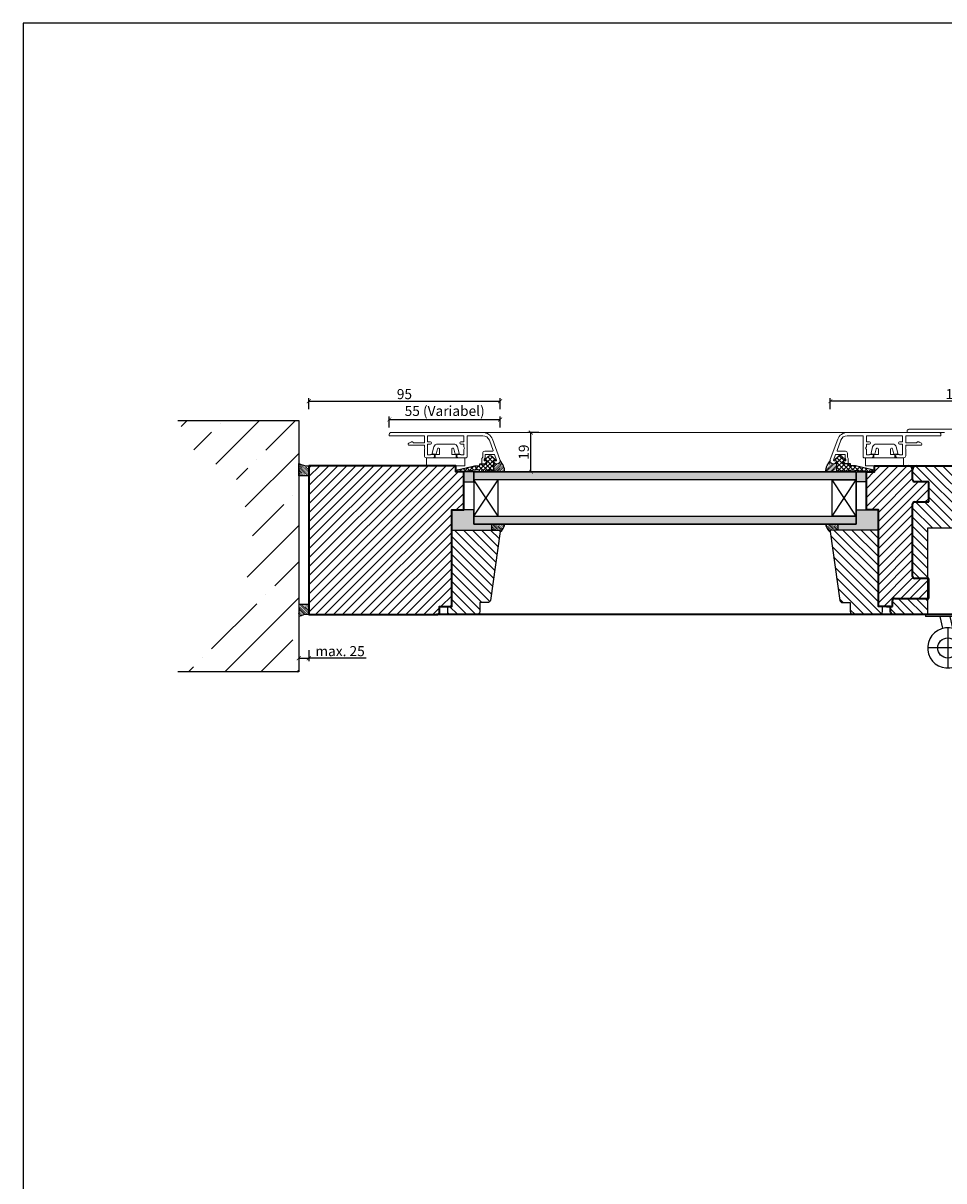
# Model space of a CAD drawing. Units: millimetres. Extents: x 12761 to 22761, y 765 to 5765.
# Drawn here: x 18288 to 18745, y 1390 to 1966 of the extents above; entities that cross this region are included whole.
import ezdxf

# ---------------------------------------------------------------- set-up
doc = ezdxf.new("R2010")
doc.units = ezdxf.units.MM
doc.header["$PDMODE"] = 34
doc.header["$PDSIZE"] = 5
doc.layers.add('Z_Aluschale', color=231, linetype='Continuous', lineweight=5)
doc.layers.add('Z_Kontur-Magenta 0.35', color=6, linetype='Continuous', lineweight=35)
for name, color, linetype in [('Z_Bemaßung-Blau 0.10', 150, 'Continuous'), ('Z_Beschlag-Grau 0.10', 8, 'Continuous'), ('Z_Linie-Gelb 0.25', 2, 'Continuous'), ('Z_Linie-Rot 0.20', 1, 'Continuous'), ('Z_Schraffur-Grau 0.10', 8, 'Continuous'), ('Z_Unsichtbar-Weiß 0.05', 255, 'Continuous'), ('Z_Wand-Grün 0.5', 3, 'Continuous')]:
    doc.layers.add(name, color=color, linetype=linetype)
doc.layers.add('Z_Texte Patone', color=7, linetype='Continuous', true_color=0x006083)
doc.styles.get("Standard").update_dxf_attribs({"font": 'arial.ttf', "height": 2.5})
doc.dimstyles.new('Bem_Automatisch', dxfattribs={"dimtxt": 2.5, "dimasz": 1, "dimexe": 0.75, "dimexo": 0.75, "dimgap": 0.5, "dimtad": 1, "dimdec": 0, "dimtxsty": 'Standard', "dimblk": 'ARCHTICK', "dimcen": 0, "dimclrd": 256, "dimclre": 256, "dimclrt": 256, "dimadec": 0, "dimazin": 0, "dimtfac": 1, "dimtdec": 0, "dimtmove": 1, "dimatfit": 2, "dimfxl": 2, "dimfxlon": 1, "dimtolj": 1, "dimtzin": 0, "dimlwd": -1, "dimlwe": -1, "dimarcsym": 0})
pattern_1 = [(45, (-862.9575, 0), (-2.24506403, 2.24506403), [])]
pattern_2 = [(135, (-4669.28735, -1040.1794), (-0.353553391, -0.353553391), [0.05, -0.3])]

# ---------------------------------------------------------------- blocks, each defined once
blk = doc.blocks.new('*U114')
at = {"layer": 'Z_Beschlag-Grau 0.10'}
for p, q in [((30.452338, 43), (30.452338, 17)), ((48.452338, 43), (30.452338, 43)), ((48.452338, 43), (48.452338, 17)), ((30.452338, 17), (30.452338, 0)), ((48.452338, 17), (48.452338, 0)), ((67, 0.3), (67, 13.8)), ((67.5, 0.3), (67.5, 13.8)), ((78, 14.8), (68, 14.8)), ((78, 14.3), (68, 14.3)), ((78, -5.748774), (78, 14.8)), ((78, 14.8), (81.5, 14.8)), ((81.5, -5.748774), (81.5, 14.8)), ((86.5, 7.3), (76.5, 7.3)), ((49.452338, 0), (29.452338, 0)), ((29.452338, 0), (29.452338, -1)), ((49.452338, 0), (49.452338, -1)), ((86.5, 2.8), (76.5, 2.8)), ((81.505505, 3.501226), (81.505535, 3.501226)), ((49.452338, -1), (29.452338, -1)), ((37.952338, -6.748774), (36.717189, -1)), ((42.952338, -6.748774), (41.717189, -1)), ((78, -0.2), (68, -0.2)), ((78, -0.7), (68, -0.7)), ((40.452338, -6.594458), (40.452338, -26.594458)), ((52.399238, -6.748774), (42.952338, -6.748774)), ((52.399238, -10.248774), (48.181005, -10.248774)), ((52.399238, -6.748774), (54.49662, -6.748774)), ((52.399238, -6.748774), (52.399238, -10.248774)), ((52.399238, -10.248774), (54.49662, -10.248774)), ((77, -6.748774), (54.49662, -6.748774)), ((54.49662, -10.248774), (77, -10.248774)), ((50.452338, -16.594458), (30.452338, -16.594458))]:
    blk.add_line(p, q, dxfattribs=at)
blk.add_circle((40.452338, -16.594458), 5, dxfattribs=at)
for centre, radius, start, end in [((68, 13.8), 1, 90, 180), ((68, 13.8), 0.5, 90, 180), ((68, 0.3), 1, 180, 270), ((68, 0.3), 0.5, 180, 270), ((74.2948, -5.748774), 4.5, 270, 270), ((74.2948, -5.748774), 4.5, 270, 270), ((77, -5.748774), 1, 270, 0), ((77, -5.748774), 4.5, 270, 0), ((40.452338, -16.594458), 10, 29.515172, 28.478569)]:
    blk.add_arc(centre, radius, start, end, dxfattribs=at)
blk = doc.blocks.new('_ArchTick')
at = {"color": 0, "linetype": 'ByBlock', "const_width": 0.15}
blk.add_lwpolyline([(-0.5, -0.5), (0.5, 0.5)], dxfattribs=at)
blk = doc.blocks.new('*D475')
at = {"layer": 'Defpoints', "color": 0, "transparency": 16777216}
for p in [(18688.59, 1778.01), (18688.59, 1748.98), (18814.5, 1742.46)]:
    blk.add_point(p, dxfattribs=at)
at = {"layer": 'Z_Bemaßung-Blau 0.10', "transparency": 16777216}
for p, q in [((18688.59, 1774.01), (18688.59, 1779.51)), ((18814.5, 1774.01), (18814.5, 1779.51)), ((18814.5, 1778.01), (18688.59, 1778.01))]:
    blk.add_line(p, q, dxfattribs=at)
at = {"layer": 'Z_Bemaßung-Blau 0.10', "transparency": 16777216, "xscale": 2, "yscale": 2, "zscale": 2, "rotation": 180}
blk.add_blockref('_ArchTick', (18688.59, 1778.01), dxfattribs=at)
at = {"layer": 'Z_Bemaßung-Blau 0.10', "transparency": 16777216, "xscale": 2, "yscale": 2, "zscale": 2}
blk.add_blockref('_ArchTick', (18814.5, 1778.01), dxfattribs=at)
at = {"layer": 'Z_Bemaßung-Blau 0.10', "transparency": 16777216, "insert": (18751.54, 1781.56), "char_height": 5, "attachment_point": 5}
blk.add_mtext('\\A1;126', dxfattribs=at)
blk = doc.blocks.new('*D476')
at = {"layer": 'Defpoints', "color": 0, "transparency": 16777216}
for p in [(18524.5, 1778.01), (18429.5, 1745.96), (18524.5, 1748.46)]:
    blk.add_point(p, dxfattribs=at)
at = {"layer": 'Z_Bemaßung-Blau 0.10', "transparency": 16777216}
for p, q in [((18429.5, 1774.01), (18429.5, 1779.51)), ((18524.5, 1774.01), (18524.5, 1779.51)), ((18429.5, 1778.01), (18524.5, 1778.01))]:
    blk.add_line(p, q, dxfattribs=at)
at = {"layer": 'Z_Bemaßung-Blau 0.10', "transparency": 16777216, "xscale": 2, "yscale": 2, "zscale": 2, "rotation": 180}
blk.add_blockref('_ArchTick', (18429.5, 1778.01), dxfattribs=at)
at = {"layer": 'Z_Bemaßung-Blau 0.10', "transparency": 16777216, "xscale": 2, "yscale": 2, "zscale": 2}
blk.add_blockref('_ArchTick', (18524.5, 1778.01), dxfattribs=at)
at = {"layer": 'Z_Bemaßung-Blau 0.10', "transparency": 16777216, "insert": (18477, 1781.56), "char_height": 5, "attachment_point": 5}
blk.add_mtext('\\A1;95', dxfattribs=at)
blk = doc.blocks.new('*D477')
at = {"layer": 'Defpoints', "color": 0, "transparency": 16777216}
for p in [(18424.5, 1725.82), (18429.5, 1725.82), (18429.5, 1650.24)]:
    blk.add_point(p, dxfattribs=at)
at = {"layer": 'Z_Bemaßung-Blau 0.10', "transparency": 16777216}
for p, q in [((18424.5, 1654.24), (18424.5, 1648.74)), ((18429.5, 1654.24), (18429.5, 1648.74)), ((18424.5, 1650.24), (18429.5, 1650.24)), ((18458.07, 1650.24), (18429.5, 1650.24))]:
    blk.add_line(p, q, dxfattribs=at)
at = {"layer": 'Z_Bemaßung-Blau 0.10', "transparency": 16777216, "xscale": 2, "yscale": 2, "zscale": 2, "rotation": 180}
blk.add_blockref('_ArchTick', (18424.5, 1650.24), dxfattribs=at)
at = {"layer": 'Z_Bemaßung-Blau 0.10', "transparency": 16777216, "xscale": 2, "yscale": 2, "zscale": 2}
blk.add_blockref('_ArchTick', (18429.5, 1650.24), dxfattribs=at)
at = {"layer": 'Z_Bemaßung-Blau 0.10', "transparency": 16777216, "insert": (18445.02, 1653.79), "char_height": 5, "attachment_point": 5}
blk.add_mtext('\\A1;max. 25', dxfattribs=at)
blk = doc.blocks.new('*D479')
at = {"layer": 'Defpoints', "color": 0, "transparency": 16777216}
for p in [(18539.86, 1762.46), (18549.4, 1762.46), (18549.4, 1742.96)]:
    blk.add_point(p, dxfattribs=at)
at = {"layer": 'Z_Bemaßung-Blau 0.10', "transparency": 16777216}
for p, q in [((18543.86, 1762.46), (18538.36, 1762.46)), ((18539.86, 1742.96), (18539.86, 1762.46)), ((18543.86, 1742.96), (18538.36, 1742.96))]:
    blk.add_line(p, q, dxfattribs=at)
at = {"layer": 'Z_Bemaßung-Blau 0.10', "transparency": 16777216, "xscale": 2, "yscale": 2, "zscale": 2}
for p, rotation in [((18539.86, 1762.46), 90), ((18539.86, 1742.96), 270)]:
    blk.add_blockref('_ArchTick', p, dxfattribs=dict(at, rotation=rotation))
at = {"layer": 'Z_Bemaßung-Blau 0.10', "transparency": 16777216, "insert": (18536.3, 1752.71), "char_height": 5, "attachment_point": 5, "rotation": 90}
blk.add_mtext('\\A1;19', dxfattribs=at)
blk = doc.blocks.new('*D480')
at = {"layer": 'Defpoints', "color": 0, "transparency": 16777216}
for p in [(18524.5, 1768.92), (18469.5, 1760.86), (18524.5, 1748.46)]:
    blk.add_point(p, dxfattribs=at)
at = {"layer": 'Z_Bemaßung-Blau 0.10', "transparency": 16777216}
for p, q in [((18469.5, 1764.92), (18469.5, 1770.42)), ((18469.5, 1768.92), (18524.5, 1768.92)), ((18524.5, 1764.92), (18524.5, 1770.42))]:
    blk.add_line(p, q, dxfattribs=at)
at = {"layer": 'Z_Bemaßung-Blau 0.10', "transparency": 16777216, "xscale": 2, "yscale": 2, "zscale": 2, "rotation": 180}
blk.add_blockref('_ArchTick', (18469.5, 1768.92), dxfattribs=at)
at = {"layer": 'Z_Bemaßung-Blau 0.10', "transparency": 16777216, "xscale": 2, "yscale": 2, "zscale": 2}
blk.add_blockref('_ArchTick', (18524.5, 1768.92), dxfattribs=at)
at = {"layer": 'Z_Bemaßung-Blau 0.10', "transparency": 16777216, "insert": (18497, 1773.2), "char_height": 5, "attachment_point": 5}
blk.add_mtext('\\A1;55 (Variabel)', dxfattribs=at)

msp = doc.modelspace()

# ---------------------------------------------------------------- hatches: boundary and pattern name
at = {"layer": 'Z_Schraffur-Grau 0.10'}
h = msp.add_hatch(dxfattribs=at)
h.set_pattern_fill('ANSI35', color=256, scale=4, style=0)
h.set_pattern_definition([(45, (18259.915, -567.734), (-17.9605, 17.9605), []), (45, (18277.875, -567.734), (-17.9605, 17.9605), [31.75, -6.35, 0, -6.35])])
h.paths.add_polyline_path([(18424.5, 1768.46), (18364.5, 1768.46), (18373.79, 1751.17), (18388.21, 1744.5), (18395.43, 1737.29), (18399.2, 1719.54), (18402.86, 1705.96), (18399.2, 1692.39), (18395.43, 1674.64), (18388.21, 1667.43), (18373.79, 1660.76), (18364.5, 1643.46), (18424.5, 1643.46)])
h = msp.add_hatch(dxfattribs=at)
h.set_pattern_fill('ANSI37', color=256, scale=0.5, angle=90)
h.set_pattern_definition([(135, (14932.9967, -42549.3007), (-1.122532015, -1.122532015), []), (225, (14932.9967, -42549.3007), (1.122532015, -1.122532015), [])])
edge = h.paths.add_edge_path()
edge.add_arc((18519.6, 1749.69), 1.3, -270, -225, ccw=False)
edge.add_arc((18519.6, 1749.69), 1.3, -315, -270, ccw=False)
edge.add_line((18520.52, 1750.61), (18522.11, 1749.02))
edge.add_arc((18521.9, 1748.81), 0.3, -360, -315, ccw=False)
edge.add_arc((18521.9, 1748.81), 0.3, -445.00004, -360, ccw=False)
edge.add_line((18521.92, 1748.51), (18521.3, 1748.46))
edge.add_line((18521.3, 1748.46), (18521.3, 1743.96))
edge.add_line((18521.3, 1743.96), (18521.3, 1743.46))
edge.add_arc((18520.8, 1743.46), 0.5, -450, -360, ccw=False)
edge.add_arc((18520.8, 1743.46), 0.5, -180, -90, ccw=False)
edge.add_arc((18519.8, 1743.46), 0.5, -360, -270)
edge.add_arc((18519.8, 1743.46), 0.5, -270, -180)
edge.add_arc((18518.8, 1743.46), 0.5, -450, -360, ccw=False)
edge.add_arc((18518.8, 1743.46), 0.5, -180, -90, ccw=False)
edge.add_arc((18517.8, 1743.46), 0.5, -360, -270)
edge.add_arc((18517.8, 1743.46), 0.5, -270, -180)
edge.add_arc((18516.8, 1743.46), 0.5, -540, -360, ccw=False)
edge.add_arc((18515.8, 1743.46), 0.5, -360, -180)
edge.add_arc((18514.8, 1743.46), 0.5, -540, -360, ccw=False)
edge.add_arc((18513.8, 1743.46), 0.5, -360, -272.09666)
edge.add_line((18513.82, 1743.96), (18505.24, 1742.96))
edge.add_line((18505.24, 1742.96), (18503.5, 1742.96))
edge.add_arc((18503.5, 1743.46), 0.5, -256.00884, -90, ccw=False)
edge.add_line((18503.38, 1743.95), (18511.96, 1745.96))
edge.add_line((18511.96, 1745.96), (18514.2, 1745.96))
edge.add_arc((18514.2, 1746.16), 0.2, -90, 0)
edge.add_line((18514.4, 1746.16), (18514.4, 1746.76))
edge.add_arc((18514.6, 1746.76), 0.2, -270, -180, ccw=False)
edge.add_line((18514.6, 1746.96), (18517.6, 1746.96))
edge.add_arc((18517.6, 1747.26), 0.3, -90, 0)
edge.add_line((18517.9, 1747.26), (18517.9, 1748.46))
edge.add_line((18517.9, 1748.46), (18517.28, 1748.51))
edge.add_arc((18517.3, 1748.81), 0.3, -180, -93.40915, ccw=False)
edge.add_arc((18517.3, 1748.81), 0.3, -225, -180, ccw=False)
edge.add_line((18517.09, 1749.02), (18518.68, 1750.61))
h = msp.add_hatch(dxfattribs=at)
h.set_pattern_fill('ANSI37', color=256, scale=0.5, angle=90)
h.set_pattern_definition([(135, (14932.9967, -42549.3007), (-1.122532015, -1.122532015), []), (225, (14932.9967, -42549.3007), (1.122532015, -1.122532015), [])])
edge = h.paths.add_edge_path()
edge.add_arc((18519.6, 1749.69), 1.3, -270, -225, ccw=False)
edge.add_arc((18519.6, 1749.69), 1.3, -315, -270, ccw=False)
edge.add_line((18520.52, 1750.61), (18522.11, 1749.02))
edge.add_arc((18521.9, 1748.81), 0.3, -360, -315, ccw=False)
edge.add_arc((18521.9, 1748.81), 0.3, -445.00004, -360, ccw=False)
edge.add_line((18521.92, 1748.51), (18521.3, 1748.46))
edge.add_line((18521.3, 1748.46), (18521.3, 1743.96))
edge.add_line((18521.3, 1743.96), (18521.3, 1743.46))
edge.add_arc((18520.8, 1743.46), 0.5, -450, -360, ccw=False)
edge.add_arc((18520.8, 1743.46), 0.5, -180, -90, ccw=False)
edge.add_arc((18519.8, 1743.46), 0.5, -360, -270)
edge.add_arc((18519.8, 1743.46), 0.5, -270, -180)
edge.add_arc((18518.8, 1743.46), 0.5, -450, -360, ccw=False)
edge.add_arc((18518.8, 1743.46), 0.5, -180, -90, ccw=False)
edge.add_arc((18517.8, 1743.46), 0.5, -360, -270)
edge.add_arc((18517.8, 1743.46), 0.5, -270, -180)
edge.add_arc((18516.8, 1743.46), 0.5, -540, -360, ccw=False)
edge.add_arc((18515.8, 1743.46), 0.5, -360, -180)
edge.add_arc((18514.8, 1743.46), 0.5, -540, -360, ccw=False)
edge.add_arc((18513.8, 1743.46), 0.5, -360, -272.09666)
edge.add_line((18513.82, 1743.96), (18505.24, 1742.96))
edge.add_line((18505.24, 1742.96), (18503.5, 1742.96))
edge.add_arc((18503.5, 1743.46), 0.5, -256.00884, -90, ccw=False)
edge.add_line((18503.38, 1743.95), (18511.96, 1745.96))
edge.add_line((18511.96, 1745.96), (18514.2, 1745.96))
edge.add_arc((18514.2, 1746.16), 0.2, -90, 0)
edge.add_line((18514.4, 1746.16), (18514.4, 1746.76))
edge.add_arc((18514.6, 1746.76), 0.2, -270, -180, ccw=False)
edge.add_line((18514.6, 1746.96), (18517.6, 1746.96))
edge.add_arc((18517.6, 1747.26), 0.3, -90, 0)
edge.add_line((18517.9, 1747.26), (18517.9, 1748.46))
edge.add_line((18517.9, 1748.46), (18517.28, 1748.51))
edge.add_arc((18517.3, 1748.81), 0.3, -180, -93.40915, ccw=False)
edge.add_arc((18517.3, 1748.81), 0.3, -225, -180, ccw=False)
edge.add_line((18517.09, 1749.02), (18518.68, 1750.61))
h = msp.add_hatch(dxfattribs=at)
h.set_pattern_fill('ANSI37', color=256, scale=0.5, angle=270)
h.set_pattern_definition([(315, (-23037.0977, 40872.2192), (1.122532015, 1.122532015), []), (45, (-23037.0977, 40872.2192), (-1.122532015, 1.122532015), [])])
edge = h.paths.add_edge_path()
edge.add_arc((18693.4, 1749.69), 1.3, 404.99999, 449.99999)
edge.add_arc((18693.4, 1749.69), 1.3, 449.99999, 494.99999)
edge.add_line((18692.48, 1750.61), (18690.89, 1749.02))
edge.add_arc((18691.1, 1748.81), 0.3, 494.99999, 539.99999)
edge.add_arc((18691.1, 1748.81), 0.3, 539.99999, 625.00004)
edge.add_line((18691.07, 1748.51), (18691.7, 1748.46))
edge.add_line((18691.7, 1748.46), (18691.7, 1743.96))
edge.add_line((18691.7, 1743.96), (18691.7, 1743.46))
edge.add_arc((18692.2, 1743.46), 0.5, 539.99999, 629.99999)
edge.add_arc((18692.2, 1743.46), 0.5, 269.99999, 359.99999)
edge.add_arc((18693.2, 1743.46), 0.5, 449.99999, 539.99999, ccw=False)
edge.add_arc((18693.2, 1743.46), 0.5, 359.99999, 449.99999, ccw=False)
edge.add_arc((18694.2, 1743.46), 0.5, 539.99999, 629.99999)
edge.add_arc((18694.2, 1743.46), 0.5, 269.99999, 359.99999)
edge.add_arc((18695.2, 1743.46), 0.5, 449.99999, 539.99999, ccw=False)
edge.add_arc((18695.2, 1743.46), 0.5, 359.99999, 449.99999, ccw=False)
edge.add_arc((18696.2, 1743.46), 0.5, 539.99999, 719.99999)
edge.add_arc((18697.2, 1743.46), 0.5, 359.99999, 539.99999, ccw=False)
edge.add_arc((18698.2, 1743.46), 0.5, 539.99999, 719.99999)
edge.add_arc((18699.2, 1743.46), 0.5, 452.09665, 539.99999, ccw=False)
edge.add_line((18699.18, 1743.96), (18707.76, 1742.96))
edge.add_line((18707.76, 1742.96), (18709.5, 1742.96))
edge.add_arc((18709.5, 1743.46), 0.5, 269.99999, 436.00883)
edge.add_line((18709.62, 1743.95), (18701.04, 1745.96))
edge.add_line((18701.04, 1745.96), (18698.8, 1745.96))
edge.add_arc((18698.8, 1746.16), 0.2, 179.99999, 269.99999, ccw=False)
edge.add_line((18698.6, 1746.16), (18698.6, 1746.76))
edge.add_arc((18698.4, 1746.76), 0.2, 359.99999, 449.99999)
edge.add_line((18698.4, 1746.96), (18695.4, 1746.96))
edge.add_arc((18695.4, 1747.26), 0.3, 179.99999, 269.99999, ccw=False)
edge.add_line((18695.1, 1747.26), (18695.1, 1748.46))
edge.add_line((18695.1, 1748.46), (18695.72, 1748.51))
edge.add_arc((18695.7, 1748.81), 0.3, 273.40915, 359.99999)
edge.add_arc((18695.7, 1748.81), 0.3, 359.99999, 404.99999)
edge.add_line((18695.91, 1749.02), (18694.32, 1750.61))
h = msp.add_hatch(dxfattribs=at)
h.set_pattern_fill('ANSI37', color=256, scale=0.5, angle=270)
h.set_pattern_definition([(315, (-23037.0977, 40872.2192), (1.122532015, 1.122532015), []), (45, (-23037.0977, 40872.2192), (-1.122532015, 1.122532015), [])])
edge = h.paths.add_edge_path()
edge.add_arc((18693.4, 1749.69), 1.3, 404.99999, 449.99999)
edge.add_arc((18693.4, 1749.69), 1.3, 449.99999, 494.99999)
edge.add_line((18692.48, 1750.61), (18690.89, 1749.02))
edge.add_arc((18691.1, 1748.81), 0.3, 494.99999, 539.99999)
edge.add_arc((18691.1, 1748.81), 0.3, 539.99999, 625.00004)
edge.add_line((18691.07, 1748.51), (18691.7, 1748.46))
edge.add_line((18691.7, 1748.46), (18691.7, 1743.96))
edge.add_line((18691.7, 1743.96), (18691.7, 1743.46))
edge.add_arc((18692.2, 1743.46), 0.5, 539.99999, 629.99999)
edge.add_arc((18692.2, 1743.46), 0.5, 269.99999, 359.99999)
edge.add_arc((18693.2, 1743.46), 0.5, 449.99999, 539.99999, ccw=False)
edge.add_arc((18693.2, 1743.46), 0.5, 359.99999, 449.99999, ccw=False)
edge.add_arc((18694.2, 1743.46), 0.5, 539.99999, 629.99999)
edge.add_arc((18694.2, 1743.46), 0.5, 269.99999, 359.99999)
edge.add_arc((18695.2, 1743.46), 0.5, 449.99999, 539.99999, ccw=False)
edge.add_arc((18695.2, 1743.46), 0.5, 359.99999, 449.99999, ccw=False)
edge.add_arc((18696.2, 1743.46), 0.5, 539.99999, 719.99999)
edge.add_arc((18697.2, 1743.46), 0.5, 359.99999, 539.99999, ccw=False)
edge.add_arc((18698.2, 1743.46), 0.5, 539.99999, 719.99999)
edge.add_arc((18699.2, 1743.46), 0.5, 452.09665, 539.99999, ccw=False)
edge.add_line((18699.18, 1743.96), (18707.76, 1742.96))
edge.add_line((18707.76, 1742.96), (18709.5, 1742.96))
edge.add_arc((18709.5, 1743.46), 0.5, 269.99999, 436.00883)
edge.add_line((18709.62, 1743.95), (18701.04, 1745.96))
edge.add_line((18701.04, 1745.96), (18698.8, 1745.96))
edge.add_arc((18698.8, 1746.16), 0.2, 179.99999, 269.99999, ccw=False)
edge.add_line((18698.6, 1746.16), (18698.6, 1746.76))
edge.add_arc((18698.4, 1746.76), 0.2, 359.99999, 449.99999)
edge.add_line((18698.4, 1746.96), (18695.4, 1746.96))
edge.add_arc((18695.4, 1747.26), 0.3, 179.99999, 269.99999, ccw=False)
edge.add_line((18695.1, 1747.26), (18695.1, 1748.46))
edge.add_line((18695.1, 1748.46), (18695.72, 1748.51))
edge.add_arc((18695.7, 1748.81), 0.3, 273.40915, 359.99999)
edge.add_arc((18695.7, 1748.81), 0.3, 359.99999, 404.99999)
edge.add_line((18695.91, 1749.02), (18694.32, 1750.61))
h = msp.add_hatch(dxfattribs=at)
h.set_pattern_fill('ACAD_ISO07W100', color=256, scale=0.1, angle=135)
h.set_pattern_definition(pattern_2)
h.paths.add_polyline_path([(18424.5, 1740.96), (18429.5, 1740.96), (18429.5, 1745.96, -0.123511), (18424.5, 1746.99)])
h = msp.add_hatch(dxfattribs=at)
h.set_pattern_fill('ANSI31', color=256)
h.set_pattern_definition(pattern_1)
h.paths.add_polyline_path([(18500.5, 1713.96), (18500.5, 1723.96), (18506.5, 1723.96), (18506.5, 1742.96), (18505.24, 1742.96), (18505.24, 1742.96), (18505.24, 1742.96), (18502.5, 1742.96), (18502.5, 1745.96), (18429.5, 1745.96), (18429.5, 1671.96), (18493, 1671.96, 0.414214), (18494.5, 1673.46), (18494.5, 1675.96), (18498.5, 1675.96), (18498.5, 1675.96), (18500.5, 1675.96)])
h = msp.add_hatch(dxfattribs=at)
h.set_pattern_fill('ACAD_ISO07W100', color=256, scale=0.1, angle=225)
h.set_pattern_definition([(225, (-1467.55847, -9775.38307), (0.353553391, -0.353553391), [0.05, -0.3])])
edge = h.paths.add_edge_path()
edge.add_arc((18518.45, 1742.67), 8.39, 1.94871, 43.80553, ccw=False)
edge.add_line((18526.83, 1742.95), (18521.3, 1742.95))
edge.add_line((18521.3, 1742.95), (18521.3, 1747.97))
edge.add_line((18521.3, 1747.97), (18522.3, 1746.97))
edge.add_line((18522.3, 1746.97), (18523.29, 1747))
edge.add_arc((18523, 1748.47), 1.5, -78.77593, -0.00197)
h = msp.add_hatch(dxfattribs=at)
h.set_pattern_fill('ACAD_ISO07W100', color=256, scale=0.1, angle=405)
h.set_pattern_definition([(45, (-6636.5425, 8098.30153), (-0.353553391, 0.353553391), [0.05, -0.3])])
edge = h.paths.add_edge_path()
edge.add_arc((18694.55, 1742.67), 8.39, 136.19446, 178.05128)
edge.add_line((18686.17, 1742.95), (18691.7, 1742.95))
edge.add_line((18691.7, 1742.95), (18691.7, 1747.97))
edge.add_line((18691.7, 1747.97), (18690.7, 1746.97))
edge.add_line((18690.7, 1746.97), (18689.7, 1747))
edge.add_arc((18690, 1748.47), 1.5, 180.00196, 258.77592, ccw=False)
h = msp.add_hatch(dxfattribs=at)
h.set_pattern_fill('ANSI31', color=256)
h.set_pattern_definition(pattern_1)
h.paths.add_polyline_path([(18729.5, 1726.96, -0.414214), (18730.5, 1727.96), (18737.5, 1727.96), (18737.5, 1737.96), (18730.5, 1737.96, -0.414214), (18729.5, 1738.96), (18729.5, 1743.96, 0.414214), (18727.5, 1745.96), (18725, 1745.96), (18725, 1745.96), (18710.5, 1745.96), (18710.5, 1742.96), (18706.5, 1742.96), (18706.5, 1723.96), (18712.5, 1723.96), (18712.5, 1713.96), (18712.5, 1713.96), (18712.5, 1675.96), (18714.5, 1675.96), (18718.5, 1675.96), (18719.42, 1675.96), (18719.42, 1678.96, -0.414214), (18720.42, 1679.96), (18729.5, 1679.96), (18736.95, 1679.96), (18736.95, 1688.96), (18736.95, 1689.96), (18730.5, 1689.96, -0.414214), (18729.5, 1690.96)])
h = msp.add_hatch(dxfattribs=at)
h.set_pattern_fill('ANSI31', color=256, angle=90)
h.set_pattern_definition([(135, (-4705.2874, -1040.1794), (-2.24506403, -2.24506403), [])])
h.paths.add_polyline_path([(18754.95, 1714.96), (18754.95, 1688.96), (18754.95, 1671.96), (18755.95, 1671.96), (18767.5, 1671.96, 0.414214), (18769.5, 1673.96), (18769.5, 1711.96, -0.414214), (18771.5, 1713.96), (18782.5, 1713.96, 0.414214), (18784.5, 1715.96), (18784.5, 1724.66), (18776, 1724.66), (18776, 1729.66), (18784.78, 1729.66, -0.201513), (18785.5, 1729.96), (18797.5, 1729.96, 0.414214), (18799.5, 1731.96), (18799.5, 1743.96, 0.414214), (18797.5, 1745.96), (18731.5, 1745.96, 0.414214), (18729.5, 1743.96), (18729.5, 1738.96, 0.414214), (18730.5, 1737.96), (18737.5, 1737.96), (18737.5, 1727.96), (18730.5, 1727.96, 0.414214), (18729.5, 1726.96), (18729.5, 1690.96, 0.414214), (18730.5, 1689.96), (18736.95, 1689.96), (18736.95, 1714.96)])
h = msp.add_hatch(color=256, dxfattribs=at)
h.dxf.hatch_style = 1
h.paths.add_polyline_path([(18506.5, 1737.96), (18511.5, 1737.96), (18511.5, 1742.96), (18506.5, 1742.96)])
h.paths.add_polyline_path([(18706.5, 1737.96), (18701.5, 1737.96), (18701.5, 1742.96), (18706.5, 1742.96)])
h.paths.add_polyline_path([(18520.5, 1713.96), (18520.5, 1716.96), (18511.5, 1716.96), (18511.5, 1723.96), (18506.5, 1723.96), (18500.5, 1723.96), (18500.5, 1713.96)])
h.paths.add_polyline_path([(18692.5, 1713.96), (18692.5, 1716.96), (18701.5, 1716.96), (18701.5, 1723.96), (18706.5, 1723.96), (18712.5, 1723.96), (18712.5, 1713.96)])
h = msp.add_hatch(dxfattribs=at)
h.set_pattern_fill('ACAD_ISO07W100', color=256, scale=0.1, angle=315)
h.set_pattern_definition([(315, (26447.3413, 3960.41795), (0.35355339, 0.35355339), [0.05, -0.3])])
edge = h.paths.add_edge_path()
edge.add_arc((18520.58, 1717.93), 6.32, -51.67608, -9.23072)
edge.add_line((18526.82, 1716.92), (18520.5, 1716.97))
edge.add_line((18520.5, 1716.97), (18520.5, 1713.97))
edge.add_line((18520.5, 1713.97), (18523.5, 1713.97))
edge.add_arc((18523.5, 1712.97), 1, -360, -270, ccw=False)
h = msp.add_hatch(dxfattribs=at)
h.set_pattern_fill('ACAD_ISO07W100', color=256, scale=0.1, angle=315)
h.set_pattern_definition([(315, (26411.3413, 3960.41795), (0.35355339, 0.35355339), [0.05, -0.3])])
edge = h.paths.add_edge_path()
edge.add_arc((18692.42, 1717.93), 6.32, 189.23072, 231.67608, ccw=False)
edge.add_line((18686.18, 1716.92), (18692.5, 1716.97))
edge.add_line((18692.5, 1716.97), (18692.5, 1713.97))
edge.add_line((18692.5, 1713.97), (18689.5, 1713.97))
edge.add_arc((18689.5, 1712.97), 1, 450, 540)
h = msp.add_hatch(dxfattribs=at)
h.set_pattern_fill('ANSI31', color=256, angle=270)
h.set_pattern_definition([(315, (26448.0004, 3960.418), (2.245064, 2.245064), [])])
edge = h.paths.add_edge_path()
edge.add_arc((18523.8, 1713.26), 0.7, -7.09181, 90)
edge.add_line((18523.8, 1713.96), (18519.5, 1713.96))
edge.add_line((18519.5, 1713.96), (18500.5, 1713.96))
edge.add_line((18500.5, 1713.96), (18500.5, 1675.96))
edge.add_line((18500.5, 1675.96), (18498.5, 1675.96))
edge.add_line((18498.5, 1675.96), (18498.5, 1673.46))
edge.add_arc((18500, 1673.46), 1.5, 180, 270)
edge.add_line((18500, 1671.96), (18512.97, 1671.96))
edge.add_arc((18512.97, 1673.46), 1.5, 270, 360)
edge.add_line((18514.47, 1673.46), (18514.47, 1677.96))
edge.add_line((18514.47, 1677.96), (18518.32, 1677.96))
edge.add_arc((18518.31, 1679.46), 1.5, -89.96394, -17.53309)
edge.add_line((18519.75, 1679.01), (18524.49, 1713.18))
h = msp.add_hatch(dxfattribs=at)
h.set_pattern_fill('ANSI31', color=256, angle=270)
h.set_pattern_definition([(315, (26412.0004, 3960.418), (2.245064, 2.245064), [])])
edge = h.paths.add_edge_path()
edge.add_arc((18689.2, 1713.26), 0.7, 90, 187.09181, ccw=False)
edge.add_line((18689.2, 1713.96), (18693.5, 1713.96))
edge.add_line((18693.5, 1713.96), (18712.5, 1713.96))
edge.add_line((18712.5, 1713.96), (18712.5, 1675.96))
edge.add_line((18712.5, 1675.96), (18714.5, 1675.96))
edge.add_line((18714.5, 1675.96), (18714.5, 1673.46))
edge.add_arc((18713, 1673.46), 1.5, -90, 0, ccw=False)
edge.add_line((18713, 1671.96), (18700.02, 1671.96))
edge.add_arc((18700.02, 1673.46), 1.5, -180, -90, ccw=False)
edge.add_line((18698.52, 1673.46), (18698.52, 1677.96))
edge.add_line((18698.52, 1677.96), (18694.68, 1677.96))
edge.add_arc((18694.68, 1679.46), 1.5, 197.53309, 269.96394, ccw=False)
edge.add_line((18693.25, 1679.01), (18688.5, 1713.18))
h = msp.add_hatch(dxfattribs=at)
h.set_pattern_fill('ACAD_ISO07W100', color=256, scale=0.1, angle=135)
h.set_pattern_definition(pattern_2)
h.paths.add_polyline_path([(18424.5, 1670.93, -0.123511), (18429.5, 1671.96), (18429.5, 1676.96), (18424.5, 1676.96)])
h = msp.add_hatch(dxfattribs=at)
h.set_pattern_fill('ANSI31', color=256, angle=90)
h.set_pattern_definition([(135, (-862.9575, 0), (-2.24506403, -2.24506403), [])])
h.paths.add_polyline_path([(18736.95, 1671.96), (18736.95, 1679.96), (18729.5, 1679.96), (18720.42, 1679.96, 0.414214), (18719.42, 1678.96), (18719.42, 1675.96), (18718.5, 1675.96), (18718.5, 1673.46, 0.414214), (18720, 1671.96)])
at = {"layer": 'Z_Texte Patone'}
h = msp.add_hatch(color=256, dxfattribs=at)
h.dxf.hatch_style = 1
h.paths.add_polyline_path([(18701.5, 1738.96), (18511.5, 1738.96), (18511.5, 1742.96), (18701.5, 1742.96)])
h.paths.add_polyline_path([(18701.5, 1716.96), (18511.5, 1716.96), (18511.5, 1720.96), (18701.5, 1720.96)])

# ---------------------------------------------------------------- linework, layer by layer
at = {"layer": 'Z_Aluschale'}
msp.add_line((18697, 1762.46), (18516, 1762.46), dxfattribs=at)
for points in [[(18488.5, 1757.76), (18488.5, 1760.86), (18506.5, 1760.86), (18506.5, 1757.76), (18505, 1757.76, 1), (18505, 1756.76), (18506.5, 1756.76), (18506.5, 1755.36), (18506.9, 1754.66), (18506.5, 1753.97), (18506.5, 1751.36), (18505.1, 1751.36, -0.414214), (18505, 1751.46, 0.414214), (18504.9, 1751.56), (18503.8, 1751.56, 1), (18503.8, 1749.96), (18507.8, 1749.96, 0.414214), (18508.1, 1750.26), (18508.1, 1760.86), (18516, 1760.86, -0.315299), (18519.19, 1758.63), (18521.04, 1753.57, -0.520567), (18520.75, 1753.16), (18516.9, 1753.16, 0.414214), (18515.9, 1752.16), (18515.9, 1750.26), (18515.5, 1749.57), (18515.5, 1747.26, 0.414214), (18515.8, 1746.96), (18516.9, 1746.96), (18517.9, 1747.96), (18517.9, 1748.36), (18516.7, 1748.36), (18516.7, 1749.25), (18517.1, 1749.94), (18517.1, 1751.56), (18521.76, 1751.56), (18522.75, 1748.76, -0.51786), (18522.47, 1748.36), (18521.3, 1748.36), (18521.3, 1747.96), (18522.3, 1746.96), (18523, 1746.96, 0.520567), (18524.41, 1748.98), (18520.7, 1759.17, 0.315299), (18516, 1762.46), (18470.3, 1762.46, 0.414214), (18469.5, 1761.66), (18469.5, 1760.86), (18486.9, 1760.86), (18486.9, 1757.36), (18481.4, 1757.36), (18481.4, 1757.46, 0.414214), (18481.1, 1757.76), (18480.38, 1757.76, 0.131652), (18480.23, 1757.72), (18479.14, 1757.1, 0.767327), (18479.39, 1756.16), (18486.9, 1756.16), (18486.9, 1755.01), (18487.1, 1754.66), (18486.9, 1754.32), (18486.9, 1750.96, 0.414214), (18487.9, 1749.96), (18491.2, 1749.96, 1), (18491.2, 1751.56), (18490.1, 1751.56, 0.414214), (18490, 1751.46, -0.414214), (18489.9, 1751.36), (18488.5, 1751.36), (18488.5, 1756.76), (18490, 1756.76, 1), (18490, 1757.76)], [(18724.5, 1757.76), (18724.5, 1760.86), (18706.5, 1760.86), (18706.5, 1757.76), (18708, 1757.76, -1), (18708, 1756.76), (18706.5, 1756.76), (18706.5, 1755.36), (18706.1, 1754.66), (18706.5, 1753.97), (18706.5, 1751.36), (18707.9, 1751.36, 0.414214), (18708, 1751.46, -0.414214), (18708.1, 1751.56), (18709.2, 1751.56, -1), (18709.2, 1749.96), (18705.2, 1749.96, -0.414214), (18704.9, 1750.26), (18704.9, 1760.86), (18697, 1760.86, 0.315299), (18693.8, 1758.63), (18691.96, 1753.57, 0.520567), (18692.24, 1753.16), (18696.1, 1753.16, -0.414214), (18697.1, 1752.16), (18697.1, 1750.26), (18697.5, 1749.57), (18697.5, 1747.26, -0.414214), (18697.2, 1746.96), (18696.1, 1746.96), (18695.1, 1747.96), (18695.1, 1748.36), (18696.3, 1748.36), (18696.3, 1749.25), (18695.9, 1749.94), (18695.9, 1751.56), (18691.24, 1751.56), (18690.25, 1748.76, 0.51786), (18690.53, 1748.36), (18691.7, 1748.36), (18691.7, 1747.96), (18690.7, 1746.96), (18690, 1746.96, -0.520567), (18688.59, 1748.98), (18692.3, 1759.17, -0.315299), (18697, 1762.46), (18742.7, 1762.46, -0.414214), (18743.5, 1761.66), (18743.5, 1760.86), (18726.1, 1760.86), (18726.1, 1757.36), (18731.6, 1757.36), (18731.6, 1757.46, -0.414214), (18731.9, 1757.76), (18732.62, 1757.76, -0.131652), (18732.77, 1757.72), (18733.85, 1757.1, -0.767327), (18733.6, 1756.16), (18726.1, 1756.16), (18726.1, 1755.01), (18725.9, 1754.66), (18726.1, 1754.32), (18726.1, 1750.96, -0.414214), (18725.1, 1749.96), (18721.8, 1749.96, -1), (18721.8, 1751.56), (18722.9, 1751.56, -0.414214), (18723, 1751.46, 0.414214), (18723.1, 1751.36), (18724.5, 1751.36), (18724.5, 1756.76), (18723, 1756.76, -1), (18723, 1757.76)]]:
    msp.add_lwpolyline(points, format="xyb", close=True, dxfattribs=at)
msp.add_lwpolyline([(18756, 1764.08), (18727.6, 1764.08, 0.414214), (18726.8, 1763.28), (18726.8, 1762.68, 0.414214), (18727, 1762.48), (18745.3, 1762.48)], format="xyb", dxfattribs=at)
at = {"layer": 'Z_Aluschale', "ltscale": 2}
for points in [[(18490.83, 1752.27, 0.493145), (18491.21, 1751.76), (18492.76, 1751.76), (18493.46, 1754.36, -0.876978), (18494.5, 1754.22), (18494.5, 1751.96, -0.414214), (18494, 1751.46), (18492.28, 1751.46), (18492.28, 1750.46, -0.414214), (18491.78, 1749.96), (18503.22, 1749.96, -0.414214), (18502.72, 1750.46), (18502.72, 1751.46), (18501, 1751.46, -0.414214), (18500.5, 1751.96), (18500.5, 1754.22, -0.876976), (18501.54, 1754.36), (18502.24, 1751.76), (18503.78, 1751.76, 0.493146), (18504.17, 1752.27), (18503.36, 1755.28, 0.339454), (18501.43, 1756.76), (18493.57, 1756.76, 0.339455), (18491.63, 1755.28)], [(18722.17, 1752.27, -0.493145), (18721.78, 1751.76), (18720.24, 1751.76), (18719.54, 1754.36, 0.876978), (18718.5, 1754.22), (18718.5, 1751.96, 0.414214), (18719, 1751.46), (18720.72, 1751.46), (18720.72, 1750.46, 0.414214), (18721.22, 1749.96), (18709.78, 1749.96, 0.414214), (18710.28, 1750.46), (18710.28, 1751.46), (18712, 1751.46, 0.414214), (18712.5, 1751.96), (18712.5, 1754.22, 0.876976), (18711.46, 1754.36), (18710.76, 1751.76), (18709.21, 1751.76, -0.493146), (18708.83, 1752.27), (18709.63, 1755.28, -0.339454), (18711.57, 1756.76), (18719.43, 1756.76, -0.339455), (18721.36, 1755.28)]]:
    msp.add_lwpolyline(points, format="xyb", close=True, dxfattribs=at)
for points in [[(18507, 1745.96), (18488, 1745.96), (18488, 1749.96), (18507, 1749.96), (18507, 1745.96)], [(18706, 1745.96), (18725, 1745.96), (18725, 1749.96), (18706, 1749.96), (18706, 1745.96)]]:
    msp.add_lwpolyline(points, dxfattribs=at)
at = {"layer": 'Z_Beschlag-Grau 0.10'}
for points in [[(18518.68, 1750.61, -0.198912), (18519.6, 1750.99, -0.198912), (18520.52, 1750.61), (18520.52, 1750.61), (18522.11, 1749.02, -0.198912), (18522.2, 1748.81, -0.388879), (18521.92, 1748.51), (18521.3, 1748.46), (18521.3, 1743.96), (18521.3, 1743.46, -0.414214), (18520.8, 1742.96, -0.414214), (18520.3, 1743.46, 0.414214), (18519.8, 1743.96, 0.414214), (18519.3, 1743.46, -0.414214), (18518.8, 1742.96, -0.414214), (18518.3, 1743.46, 0.414214), (18517.8, 1743.96, 0.414214), (18517.3, 1743.46, -1), (18516.3, 1743.46, 1), (18515.3, 1743.46, -1), (18514.3, 1743.46, 0.403536), (18513.82, 1743.96), (18505.24, 1742.96), (18503.5, 1742.96, -0.884794), (18503.38, 1743.95), (18511.96, 1745.96), (18514.2, 1745.96, 0.414214), (18514.4, 1746.16), (18514.4, 1746.76, -0.414214), (18514.6, 1746.96), (18517.6, 1746.96, 0.414214), (18517.9, 1747.26), (18517.9, 1748.46), (18517.28, 1748.51, -0.396892), (18517, 1748.81, -0.198912), (18517.09, 1749.02)], [(18518.68, 1750.61, -0.198912), (18519.6, 1750.99, -0.198912), (18520.52, 1750.61), (18520.52, 1750.61), (18522.11, 1749.02, -0.198912), (18522.2, 1748.81, -0.388879), (18521.92, 1748.51), (18521.3, 1748.46), (18521.3, 1743.96), (18521.3, 1743.46, -0.414214), (18520.8, 1742.96, -0.414214), (18520.3, 1743.46, 0.414214), (18519.8, 1743.96, 0.414214), (18519.3, 1743.46, -0.414214), (18518.8, 1742.96, -0.414214), (18518.3, 1743.46, 0.414214), (18517.8, 1743.96, 0.414214), (18517.3, 1743.46, -1), (18516.3, 1743.46, 1), (18515.3, 1743.46, -1), (18514.3, 1743.46, 0.403536), (18513.82, 1743.96), (18505.24, 1742.96), (18503.5, 1742.96, -0.884794), (18503.38, 1743.95), (18511.96, 1745.96), (18514.2, 1745.96, 0.414214), (18514.4, 1746.16), (18514.4, 1746.76, -0.414214), (18514.6, 1746.96), (18517.6, 1746.96, 0.414214), (18517.9, 1747.26), (18517.9, 1748.46), (18517.28, 1748.51, -0.396892), (18517, 1748.81, -0.198912), (18517.09, 1749.02)], [(18694.32, 1750.61, 0.198912), (18693.4, 1750.99, 0.198912), (18692.48, 1750.61), (18692.48, 1750.61), (18690.89, 1749.02, 0.198912), (18690.8, 1748.81, 0.388879), (18691.07, 1748.51), (18691.7, 1748.46), (18691.7, 1743.96), (18691.7, 1743.46, 0.414214), (18692.2, 1742.96, 0.414214), (18692.7, 1743.46, -0.414214), (18693.2, 1743.96, -0.414214), (18693.7, 1743.46, 0.414214), (18694.2, 1742.96, 0.414214), (18694.7, 1743.46, -0.414214), (18695.2, 1743.96, -0.414214), (18695.7, 1743.46, 1), (18696.7, 1743.46, -1), (18697.7, 1743.46, 1), (18698.7, 1743.46, -0.403536), (18699.18, 1743.96), (18707.76, 1742.96), (18709.5, 1742.96, 0.884794), (18709.62, 1743.95), (18701.04, 1745.96), (18698.8, 1745.96, -0.414214), (18698.6, 1746.16), (18698.6, 1746.76, 0.414214), (18698.4, 1746.96), (18695.4, 1746.96, -0.414214), (18695.1, 1747.26), (18695.1, 1748.46), (18695.72, 1748.51, 0.396892), (18696, 1748.81, 0.198912), (18695.91, 1749.02)], [(18694.32, 1750.61, 0.198912), (18693.4, 1750.99, 0.198912), (18692.48, 1750.61), (18692.48, 1750.61), (18690.89, 1749.02, 0.198912), (18690.8, 1748.81, 0.388879), (18691.07, 1748.51), (18691.7, 1748.46), (18691.7, 1743.96), (18691.7, 1743.46, 0.414214), (18692.2, 1742.96, 0.414214), (18692.7, 1743.46, -0.414214), (18693.2, 1743.96, -0.414214), (18693.7, 1743.46, 0.414214), (18694.2, 1742.96, 0.414214), (18694.7, 1743.46, -0.414214), (18695.2, 1743.96, -0.414214), (18695.7, 1743.46, 1), (18696.7, 1743.46, -1), (18697.7, 1743.46, 1), (18698.7, 1743.46, -0.403536), (18699.18, 1743.96), (18707.76, 1742.96), (18709.5, 1742.96, 0.884794), (18709.62, 1743.95), (18701.04, 1745.96), (18698.8, 1745.96, -0.414214), (18698.6, 1746.16), (18698.6, 1746.76, 0.414214), (18698.4, 1746.96), (18695.4, 1746.96, -0.414214), (18695.1, 1747.26), (18695.1, 1748.46), (18695.72, 1748.51, 0.396892), (18696, 1748.81, 0.198912), (18695.91, 1749.02)]]:
    msp.add_lwpolyline(points, format="xyb", close=True, dxfattribs=at)
for points in [[(18520.5, 1713.96), (18520.5, 1716.96), (18511.5, 1716.96), (18511.5, 1723.96), (18506.5, 1723.96), (18500.5, 1723.96), (18500.5, 1723.96), (18500.5, 1713.96), (18520.5, 1713.96), (18520.5, 1716.96)], [(18692.5, 1713.96), (18692.5, 1716.96), (18701.5, 1716.96), (18701.5, 1723.96), (18706.5, 1723.96), (18712.5, 1723.96), (18712.5, 1723.96), (18712.5, 1713.96), (18692.5, 1713.96), (18692.5, 1716.96)]]:
    msp.add_lwpolyline(points, dxfattribs=at)
for centre, radius, start, end in [((18518.45, 1742.67), 8.39, 2.0284, 43.83781), ((18694.55, 1742.67), 8.39, 136.16218, 177.9716), ((18520.58, 1717.93), 6.32, 307.87941, 350.76928), ((18692.42, 1717.93), 6.32, 189.23072, 232.12059)]:
    msp.add_arc(centre, radius, start, end, dxfattribs=at)
at = {"layer": 'Z_Kontur-Magenta 0.35'}
for p, q in [((18729.5, 1738.96), (18729.5, 1743.96)), ((18737.5, 1737.96), (18730.5, 1737.96)), ((18737.5, 1727.96), (18737.5, 1737.96)), ((18729.5, 1690.96), (18729.5, 1726.96)), ((18730.5, 1727.96), (18737.5, 1727.96)), ((18737.5, 1689.96), (18730.5, 1689.96)), ((18737.5, 1679.96), (18737.5, 1689.96)), ((18716.5, 1675.96), (18719.42, 1675.96)), ((18719.42, 1675.96), (18719.42, 1678.96)), ((18720.42, 1679.96), (18729.5, 1679.96)), ((18729.5, 1679.96), (18737.5, 1679.96)), ((18720, 1671.96), (18493, 1671.96))]:
    msp.add_line(p, q, dxfattribs=at)
msp.add_lwpolyline([(18429.5, 1745.96), (18429.5, 1671.96), (18493, 1671.96, 0.414214), (18494.5, 1673.46), (18494.5, 1675.96), (18500.5, 1675.96), (18500.5, 1723.96), (18506.5, 1723.96), (18506.5, 1742.96), (18502.5, 1742.96), (18502.5, 1745.96), (18429.5, 1745.96)], format="xyb", dxfattribs=at)
msp.add_lwpolyline([(18720, 1671.96, -0.414214), (18718.5, 1673.46), (18718.5, 1675.96), (18712.5, 1675.96), (18712.5, 1723.96), (18706.5, 1723.96), (18706.5, 1742.96), (18710.5, 1742.96), (18710.5, 1745.96), (18797.5, 1745.96, -0.414214), (18799.5, 1743.96), (18799.5, 1731.96, -0.414214), (18797.5, 1729.96), (18785.5, 1729.96, 0.201513), (18784.78, 1729.66), (18776, 1729.66), (18776, 1724.66), (18784.5, 1724.66), (18784.5, 1715.96, -0.414214), (18782.5, 1713.96), (18771.5, 1713.96, 0.414214), (18769.5, 1711.96), (18769.5, 1673.96, -0.414214), (18767.5, 1671.96)], format="xyb", close=True, dxfattribs=at)
for centre, radius, start, end in [((18727.5, 1743.96), 2, 0, 90), ((18731.5, 1743.96), 2, 90, 180), ((18730.5, 1738.96), 1, 180, 270), ((18730.5, 1726.96), 1, 90, 180), ((18730.5, 1690.96), 1, 180, 270), ((18720.42, 1678.96), 1, 90, 180)]:
    msp.add_arc(centre, radius, start, end, dxfattribs=at)
at = {"layer": 'Z_Linie-Gelb 0.25'}
msp.add_lwpolyline([(18701.5, 1742.96), (18511.5, 1742.96), (18511.5, 1716.96), (18701.5, 1716.96)], close=True, dxfattribs=at)
for points in [[(18500.5, 1675.96), (18500.5, 1713.96), (18523.8, 1713.96, -0.450949), (18524.49, 1713.18), (18519.75, 1679.01, -0.326999), (18518.32, 1677.96), (18514.47, 1677.96), (18514.47, 1673.46, -0.414214), (18512.97, 1671.96), (18500, 1671.96, -0.414214), (18498.5, 1673.46), (18498.5, 1675.96), (18500.5, 1675.96)], [(18712.5, 1675.96), (18712.5, 1713.96), (18689.2, 1713.96, 0.450949), (18688.5, 1713.18), (18693.25, 1679.01, 0.326999), (18694.68, 1677.96), (18698.52, 1677.96), (18698.52, 1673.46, 0.414214), (18700.02, 1671.96), (18713, 1671.96, 0.414214), (18714.5, 1673.46), (18714.5, 1675.96), (18712.5, 1675.96)]]:
    msp.add_lwpolyline(points, format="xyb", dxfattribs=at)
at = {"layer": 'Z_Linie-Rot 0.20'}
for p, q in [((18523.5, 1720.96), (18511.5, 1738.96)), ((18511.5, 1720.96), (18523.5, 1738.96)), ((18689.5, 1720.96), (18701.5, 1738.96)), ((18701.5, 1720.96), (18689.5, 1738.96))]:
    msp.add_line(p, q, dxfattribs=at)
for points in [[(18429.5, 1745.96), (18429.5, 1740.96), (18424.5, 1740.96), (18424.5, 1746.99)], [(18429.5, 1745.96), (18429.5, 1745.96)], [(18429.5, 1671.96), (18429.5, 1676.96), (18424.5, 1676.96), (18424.5, 1670.93)]]:
    msp.add_lwpolyline(points, dxfattribs=at)
for points in [[(18701.5, 1738.96), (18511.5, 1738.96), (18511.5, 1742.96), (18701.5, 1742.96)], [(18511.5, 1720.96), (18523.5, 1720.96), (18523.5, 1738.96), (18511.5, 1738.96)], [(18701.5, 1720.96), (18689.5, 1720.96), (18689.5, 1738.96), (18701.5, 1738.96)], [(18701.5, 1716.96), (18511.5, 1716.96), (18511.5, 1720.96), (18701.5, 1720.96)]]:
    msp.add_lwpolyline(points, close=True, dxfattribs=at)
for centre, start, end in [((18429.05, 1756.44), 244.28872, 272.45264), ((18429.05, 1661.48), 87.54736, 115.71128)]:
    msp.add_arc(centre, 10.49, start, end, dxfattribs=at)
at = {"layer": 'Z_Schraffur-Grau 0.10'}
for points in [[(18506.5, 1737.96), (18511.5, 1737.96), (18511.5, 1742.96), (18506.5, 1742.96)], [(18706.5, 1737.96), (18701.5, 1737.96), (18701.5, 1742.96), (18706.5, 1742.96)]]:
    msp.add_lwpolyline(points, close=True, dxfattribs=at)
at = {"layer": 'Z_Unsichtbar-Weiß 0.05'}
msp.add_lwpolyline([(18287.57, 1037.98), (19007.57, 1037.98), (19007.57, 1965.98), (18287.57, 1965.98)], close=True, dxfattribs=at)
at = {"layer": 'Z_Wand-Grün 0.5'}
msp.add_lwpolyline([(18364.5, 1768.46), (18424.5, 1768.46), (18424.5, 1643.46), (18364.5, 1643.46)], dxfattribs=at)

# ---------------------------------------------------------------- block references
at = {"layer": 'Z_Beschlag-Grau 0.10'}
msp.add_blockref('*U114', (18706.5, 1671.96), dxfattribs=at)

# ---------------------------------------------------------------- dimensions: what is measured, and where the dimension line sits
at = {"layer": 'Z_Bemaßung-Blau 0.10'}
for base, p1, p2, angle, picture, middle in [((18524.5, 1778.01), (18429.5, 1745.96), (18524.5, 1748.46), 180, '*D476', (18477, 1781.56)), ((18688.59, 1778.01), (18814.5, 1742.46), (18688.59, 1748.98), 180, '*D475', (18751.54, 1781.56)), ((18539.856748, 1762.463718), (18549.404305, 1742.963719), (18549.404305, 1762.463718), 90, '*D479', (18536.303883, 1752.713719))]:
    dim = msp.add_linear_dim(base=base, p1=p1, p2=p2, angle=angle, dimstyle='Bem_Automatisch', dxfattribs=at)
    dim.commit()
    dim.dimension.update_dxf_attribs({"geometry": picture, "text_midpoint": middle})
dim = msp.add_linear_dim(base=(18524.5, 1768.92), p1=(18469.5, 1760.86), p2=(18524.5, 1748.46), text='<> (Variabel)', dimstyle='Bem_Automatisch', dxfattribs=at)
dim.commit()
dim.dimension.update_dxf_attribs({"geometry": '*D480', "text_midpoint": (18497, 1773.2)})
dim = msp.add_linear_dim(base=(18429.5, 1650.24), p1=(18424.5, 1725.82), p2=(18429.5, 1725.82), angle=180, text='max. 25', dimstyle='Bem_Automatisch', dxfattribs=at)
dim.commit()
dim.dimension.update_dxf_attribs({"geometry": '*D477', "text_midpoint": (18445.02, 1650.24), "dimtype": 160})

doc.saveas('drawing.dxf')
